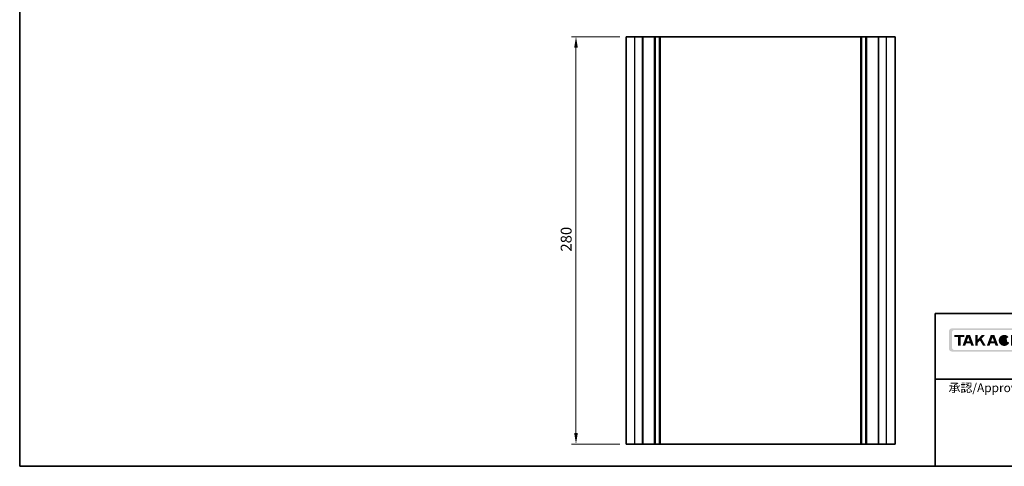
# Model space of a CAD drawing. Units: millimetres. Extents: x 0 to 6100, y 0 to 1124.
# Drawn here: x 3940 to 4617, y 0 to 307 of the extents above; entities that cross this region are included whole.
import ezdxf
from ezdxf.enums import TextEntityAlignment as Align

# ---------------------------------------------------------------- set-up
doc = ezdxf.new("R2010")
doc.units = ezdxf.units.MM
for name, color, linetype, lineweight in [('Border (ISO)', 7, 'Continuous', 35), ('Dimension (ISO)', 7, 'Continuous', 18), ('Hatch (ISO)', 1, 'Continuous', 18), ('Title (ISO)', 7, 'Continuous', 35), ('Visible (ISO)', 7, 'Continuous', 35), ('Visible Narrow (ISO)', 7, 'Continuous', 25)]:
    doc.layers.add(name, color=color, linetype=linetype, lineweight=lineweight)
doc.styles.add('Note Text (TK)', font='txt')
doc.styles.add('文字スタイル67', font='arial.ttf')
doc.dimstyles.new('Default - Method 1b (TK)', dxfattribs={"dimscale": 3, "dimtxt": 2.5, "dimasz": 2.5, "dimexe": 1, "dimexo": 1.5, "dimgap": 1, "dimtad": 1, "dimtoh": 1, "dimrnd": 1e-08, "dimdsep": 46, "dimtxsty": 'Note Text (TK)', "dimcen": 0.09, "dimdle": 5, "dimclrd": 100, "dimclre": 100, "dimclrt": 7, "dimadec": 1, "dimazin": 1, "dimtfac": 1, "dimtmove": 0, "dimatfit": 3, "dimfxl": 1, "dimtolj": 1, "dimlwd": -1, "dimlwe": -1, "dimarcsym": 0})

# ---------------------------------------------------------------- blocks, each defined once
blk = doc.blocks.new('図面枠 tk図枠')
at = {"layer": 'Border (ISO)'}
for p, q in [((14.5, 289), (14.5, 8)), ((14.5, 8), (405.5, 8))]:
    blk.add_line(p, q, dxfattribs=at)
blk = doc.blocks.new('表題欄 tk表題欄')
at = {"layer": 'Hatch (ISO)'}
h = blk.add_hatch(color=256, dxfattribs=at)
edge = h.paths.add_edge_path(flags=0)
edge.add_arc((95.58, 236.3), 0.596, 270, 360)
edge.add_line((96.17, 236.3), (96.17, 239.71))
edge.add_arc((95.58, 239.71), 0.596, 0, 90)
edge.add_line((95.58, 240.31), (79.14, 240.31))
edge.add_arc((79.14, 239.71), 0.596, 90, 180)
edge.add_line((78.54, 239.71), (78.54, 236.3))
edge.add_arc((79.14, 236.3), 0.596, 180, 270)
edge.add_line((79.14, 235.7), (95.58, 235.7))
edge = h.paths.add_edge_path()
edge.add_line((77.84, 239.96), (77.84, 236.05))
edge.add_arc((78.54, 236.05), 0.702, 180, 270)
edge.add_line((78.54, 235.35), (96.17, 235.35))
edge.add_arc((96.17, 236.05), 0.702, 270, 360)
edge.add_line((96.87, 236.05), (96.87, 239.96))
edge.add_arc((96.17, 239.96), 0.702, 0, 90)
edge.add_line((96.17, 240.66), (78.54, 240.66))
edge.add_arc((78.54, 239.96), 0.702, 90, 180)
for points in [[(79.07, 239.15), (79.07, 238.66), (79.92, 238.66), (79.92, 236.66), (80.51, 236.66), (80.51, 238.66), (81.36, 238.66), (81.36, 239.15)], [(85.68, 236.66), (84.94, 237.89), (84.42, 237.32), (84.42, 236.66), (83.9, 236.66), (83.9, 239.15), (84.42, 239.15), (84.42, 238.1), (85.39, 239.15), (86.11, 239.15), (85.32, 238.3), (86.3, 236.66)], [(92.09, 239.15), (92.09, 236.66), (92.61, 236.66), (92.61, 237.66), (93.77, 237.66), (93.77, 236.66), (94.29, 236.66), (94.29, 239.15), (93.77, 239.15), (93.77, 238.15), (92.61, 238.15), (92.61, 239.15)], [(94.84, 239.15), (94.84, 236.66), (95.36, 236.66), (95.36, 239.15)]]:
    blk.add_hatch(color=256, dxfattribs=at).paths.add_polyline_path(points)
h = blk.add_hatch(color=256, dxfattribs=at)
h.paths.add_polyline_path([(82.59, 237.71), (81.95, 237.71), (82.27, 238.58)], flags=0)
h.paths.add_polyline_path([(82.78, 237.2), (81.76, 237.2), (81.57, 236.66), (80.95, 236.66), (81.86, 239.15), (82.68, 239.15), (83.59, 236.66), (82.98, 236.66)])
h = blk.add_hatch(color=256, dxfattribs=at)
h.paths.add_polyline_path([(87.53, 237.71), (88.16, 237.71), (87.85, 238.58)], flags=0)
h.paths.add_polyline_path([(87.14, 236.66), (87.34, 237.2), (88.35, 237.2), (88.55, 236.66), (89.17, 236.66), (88.25, 239.15), (87.44, 239.15), (86.52, 236.66)])
h = blk.add_hatch(color=256, dxfattribs=at)
edge = h.paths.add_edge_path()
edge.add_arc((90.52, 237.9), 1.27, 38.5505, 336.582)
edge.add_line((91.69, 237.4), (91.17, 237.62))
edge.add_ellipse((90.52, 237.9), major_axis=(0, -0.8), ratio=0.867347, start_angle=128.5505, end_angle=426.582, ccw=False)
edge.add_line((91.09, 238.36), (91.52, 238.7))
at = {"layer": 'Title (ISO)'}
for p, q in [((74.71, 244.05), (255.71, 244.05)), ((74.71, 209.05), (74.71, 244.05)), ((149.71, 244.05), (149.71, 209.05)), ((230.71, 244.05), (230.71, 209.05)), ((255.71, 244.05), (255.71, 209.05)), ((243.21, 239.55), (251.21, 240.55)), ((243.21, 239.55), (243.21, 235.55)), ((251.21, 234.55), (251.21, 240.55)), ((243.21, 235.55), (251.21, 234.55)), ((230.71, 231.05), (255.71, 231.05)), ((74.71, 229.05), (230.71, 229.05)), ((99.71, 229.05), (99.71, 209.05)), ((124.71, 229.05), (124.71, 209.05)), ((230.71, 220.05), (255.71, 220.05)), ((149.71, 216.05), (230.71, 216.05)), ((255.71, 209.05), (74.71, 209.05))]:
    blk.add_line(p, q, dxfattribs=at)
at = {"layer": 'Title (ISO)', "color": 4, "linetype": 'Continuous', "lineweight": 18}
for p, q in [((238.21, 241.55), (238.21, 233.55)), ((252.21, 237.55), (234.21, 237.55))]:
    blk.add_line(p, q, dxfattribs=at)
at = {"layer": 'Title (ISO)'}
for radius in [3, 2]:
    blk.add_circle((238.21, 237.55), radius, dxfattribs=at)
at = {"layer": 'Title (ISO)', "color": 1, "char_height": 2, "line_spacing_factor": 1.5, "style": 'Note Text (TK)'}
for s, insert, attachment_point in [('\\fＭＳ Ｐゴシック|b0|i0;\\H2.0000;品名/Title', (151.71, 242.05), 4), ('\\fＭＳ Ｐゴシック|b0|i0;\\H2.0000;承認/Approved', (87.21, 227.05), 5), ('\\fＭＳ Ｐゴシック|b0|i0;\\H2.0000;検図/Checked', (112.21, 227.05), 5), ('\\fＭＳ Ｐゴシック|b0|i0;\\H2.0000;製図/Created', (137.21, 227.05), 5), ('\\fＭＳ Ｐゴシック|b0|i0;\\H2.0000;尺度/Scale', (232.71, 229.05), 4), ('\\fＭＳ Ｐゴシック|b0|i0;\\H2.0000;作成日/Date', (151.71, 212.55), 4)]:
    blk.add_mtext(s, dxfattribs=dict(at, insert=insert, attachment_point=attachment_point))
at = {"layer": 'Title (ISO)', "color": 7, "line_spacing_factor": 1.5, "style": 'Note Text (TK)'}
for s, insert, char_height, attachment_point in [('株式会社タカチ電機工業', (99.87, 238.05), 2.5, 4), ('\\fArial|b0|i0;\\H1.4986;TAKACHI ELECTRONICS ENCLOSURE CO., LTD.', (99.87, 232.05), 1.4986, 4), ('\\fＭＳ Ｐゴシック|b0|i0;\\H2.0000;/', (243.21, 214.55), 2, 5)]:
    blk.add_mtext(s, dxfattribs=dict(at, insert=insert, char_height=char_height, attachment_point=attachment_point))
at = {"layer": 'Title (ISO)', "color": 7}
for tag, p, height, style in [('<品名>_001', (157.52, 235.67), 2.5, 'Note Text (TK)'), ('<Title>_001', (157.48, 230.55), 2, '文字スタイル67'), ('<尺度>_001', (240.38, 222.3), 2.5, 'Note Text (TK)'), ('<ページ_No.>_001', (238.02, 213.3), 2.5, 'Note Text (TK)'), ('<総ページ数>_001', (246.74, 213.32), 2.5, 'Note Text (TK)'), ('作成日_001', (175.62, 211.28), 2.5, 'Note Text (TK)')]:
    blk.add_attdef(tag, p, '', height=height, dxfattribs=dict(at, style=style))
at = {"layer": 'Title (ISO)', "color": 7, "style": 'Note Text (TK)'}
blk.add_attdef('<承認>', text='', height=2.5, dxfattribs=at).set_placement((87.21, 217.05), align=Align.MIDDLE_CENTER)
blk = doc.blocks.new('*D79')
at = {"layer": 'Defpoints', "color": 0}
for p in [(4357.34, 295.32), (4322.78, 15.32), (4357.34, 15.32)]:
    blk.add_point(p, dxfattribs=at)
at = {"layer": 'Dimension (ISO)', "color": 100}
for p, q in [((4352.84, 295.32), (4319.78, 295.32)), ((4322.78, 287.82), (4322.78, 22.82)), ((4352.84, 15.32), (4319.78, 15.32))]:
    blk.add_line(p, q, dxfattribs=at)
for points in [[(4321.53, 287.82), (4324.03, 287.82), (4322.78, 295.32)], [(4321.53, 22.82), (4324.03, 22.82), (4322.78, 15.32)]]:
    blk.add_solid(points, dxfattribs=at)
at = {"layer": 'Dimension (ISO)', "color": 7, "insert": (4316.03, 147.61), "char_height": 7.5, "attachment_point": 4, "rotation": 90, "style": 'Note Text (TK)'}
blk.add_mtext('\\A1;280', dxfattribs=at)

msp = doc.modelspace()

# ---------------------------------------------------------------- linework, layer by layer
at = {"layer": 'Visible (ISO)'}
for p, q in [((4363.3398, 295.3201), (4357.3398, 295.3201)), ((4357.3398, 15.3201), (4357.3398, 295.3201)), ((4363.3398, 295.3201), (4368.5398, 295.3201)), ((4368.8398, 295.3201), (4368.5398, 295.3201)), ((4368.8398, 295.3201), (4376.8398, 295.3201)), ((4368.8398, 15.3201), (4368.8398, 295.3201)), ((4377.1398, 295.3201), (4376.8398, 295.3201)), ((4377.1398, 295.3201), (4377.4398, 295.3201)), ((4377.1398, 15.3201), (4377.1398, 295.3201)), ((4377.4398, 295.3201), (4380.2398, 295.3201)), ((4380.2398, 295.3201), (4380.5398, 295.3201)), ((4380.8398, 295.3201), (4380.5398, 295.3201)), ((4380.5398, 15.3201), (4380.5398, 295.3201)), ((4380.8398, 295.3201), (4518.8398, 295.3201)), ((4519.1398, 295.3201), (4518.8398, 295.3201)), ((4519.1398, 295.3201), (4519.4398, 295.3201)), ((4519.1398, 15.3201), (4519.1398, 295.3201)), ((4519.4398, 295.3201), (4522.2398, 295.3201)), ((4522.2398, 295.3201), (4522.5398, 295.3201)), ((4522.8398, 295.3201), (4522.5398, 295.3201)), ((4522.5398, 15.3201), (4522.5398, 295.3201)), ((4522.8398, 295.3201), (4530.8398, 295.3201)), ((4531.1398, 295.3201), (4530.8398, 295.3201)), ((4530.8398, 15.3201), (4530.8398, 295.3201)), ((4531.1398, 295.3201), (4536.3398, 295.3201)), ((4542.3398, 295.3201), (4536.3398, 295.3201)), ((4542.3398, 15.3201), (4542.3398, 295.3201)), ((4357.3398, 15.3201), (4363.3398, 15.3201)), ((4368.5398, 15.3201), (4363.3398, 15.3201)), ((4368.5398, 15.3201), (4368.8398, 15.3201)), ((4376.8398, 15.3201), (4368.8398, 15.3201)), ((4376.8398, 15.3201), (4377.1398, 15.3201)), ((4377.4398, 15.3201), (4377.1398, 15.3201)), ((4380.2398, 15.3201), (4377.4398, 15.3201)), ((4380.5398, 15.3201), (4380.2398, 15.3201)), ((4380.5398, 15.3201), (4380.8398, 15.3201)), ((4518.8398, 15.3201), (4380.8398, 15.3201)), ((4518.8398, 15.3201), (4519.1398, 15.3201)), ((4519.4398, 15.3201), (4519.1398, 15.3201)), ((4522.2398, 15.3201), (4519.4398, 15.3201)), ((4522.5398, 15.3201), (4522.2398, 15.3201)), ((4522.5398, 15.3201), (4522.8398, 15.3201)), ((4530.8398, 15.3201), (4522.8398, 15.3201)), ((4530.8398, 15.3201), (4531.1398, 15.3201)), ((4536.3398, 15.3201), (4531.1398, 15.3201)), ((4536.3398, 15.3201), (4542.3398, 15.3201))]:
    msp.add_line(p, q, dxfattribs=at)
at = {"layer": 'Visible Narrow (ISO)'}
for p, q in [((4363.3398, 15.3201), (4363.3398, 295.3201)), ((4368.5398, 15.3201), (4368.5398, 295.3201)), ((4376.8398, 15.3201), (4376.8398, 295.3201)), ((4377.4398, 15.3201), (4377.4398, 295.3201)), ((4380.2398, 15.3201), (4380.2398, 295.3201)), ((4380.8398, 15.3201), (4380.8398, 295.3201)), ((4518.8398, 15.3201), (4518.8398, 295.3201)), ((4519.4398, 15.3201), (4519.4398, 295.3201)), ((4522.2398, 15.3201), (4522.2398, 295.3201)), ((4522.8398, 15.3201), (4522.8398, 295.3201)), ((4531.1398, 15.3201), (4531.1398, 295.3201)), ((4536.3398, 15.3201), (4536.3398, 295.3201))]:
    msp.add_line(p, q, dxfattribs=at)

# ---------------------------------------------------------------- block references
at = {"xscale": 3, "yscale": 3, "zscale": 3}
msp.add_blockref('図面枠 tk図枠', (3896.5, -24), dxfattribs=at)
ref = msp.add_blockref('表題欄 tk表題欄', (4345.8735, -627.1582), dxfattribs=dict(xscale=3, yscale=3, zscale=3))
ref.add_attrib('<品名>_001', '下カバー', (4818.1903, 80.0156), dxfattribs={"layer": 'Title (ISO)', "color": 7, "height": 7.5, "style": 'Note Text (TK)'})
ref.add_attrib('<尺度>_001', '1：3', (5067.0199, 39.75), dxfattribs={"layer": 'Title (ISO)', "color": 7, "height": 7.5, "style": 'Note Text (TK)'})
ref.add_attrib('作成日_001', '2019/01/15', (4872.7273, 6.6861), dxfattribs={"layer": 'Title (ISO)', "color": 7, "height": 7.5, "style": 'Note Text (TK)'})
ref.add_attrib('<Title>_001', 'BOTTOM COVER', (4818.3861, 64.498), dxfattribs={"layer": 'Title (ISO)', "color": 7, "height": 6, "style": '文字スタイル67'})
ref.add_attrib('<ページ_No.>_001', '4', (5059.2514, 12.75), dxfattribs={"layer": 'Title (ISO)', "color": 7, "height": 7.5, "style": 'Note Text (TK)'})
ref.add_attrib('<総ページ数>_001', '5', (5086.2727, 12.75), dxfattribs={"layer": 'Title (ISO)', "color": 7, "height": 7.5, "style": 'Note Text (TK)'})

# ---------------------------------------------------------------- dimensions: what is measured, and where the dimension line sits
at = {"layer": 'Dimension (ISO)', "color": 100}
dim = msp.add_linear_dim(base=(4322.7769, 15.3201), p1=(4357.3398, 295.3201), p2=(4357.3398, 15.3201), angle=90, dimstyle='Default - Method 1b (TK)', override={"dimtoh": 0, "dimdec": 2, "dimtp": 0, "dimtm": 0, "dimtdec": 2, "dimtofl": 0, "dimatfit": 1}, dxfattribs=at)
dim.commit()
dim.dimension.update_dxf_attribs({"geometry": '*D79', "text_midpoint": (4322.7769, 155.3201), "dimtype": 160})

doc.saveas('drawing.dxf')
